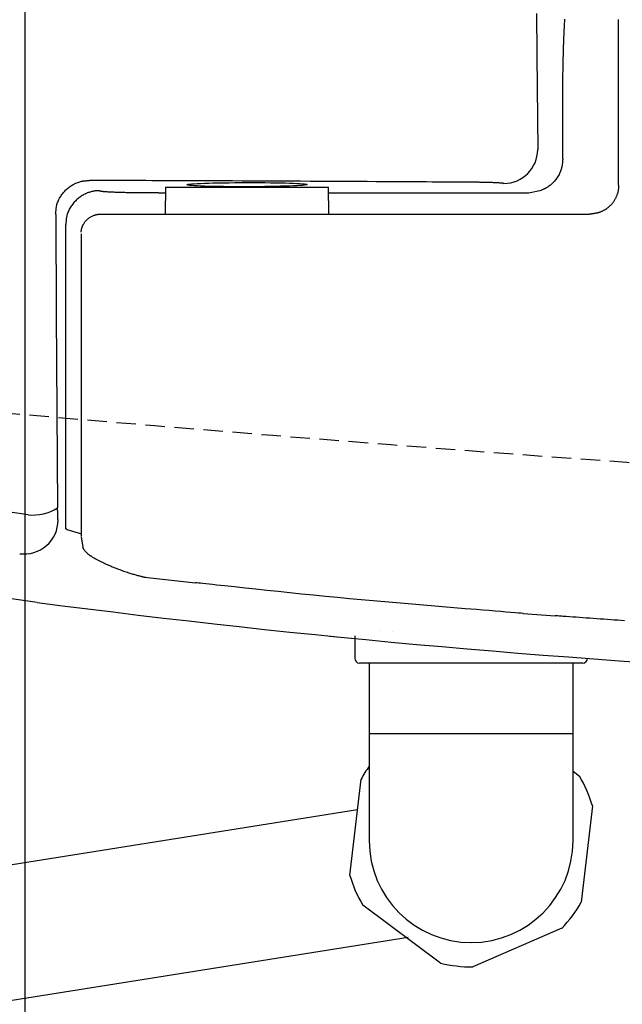
# Model space of a CAD drawing. Extents: x 0 to 2001, y 84 to 2884.
# Drawn here: x 673 to 735, y 2161 to 2263 of the extents above; entities that cross this region are included whole.
import ezdxf

# ---------------------------------------------------------------- set-up
doc = ezdxf.new("R2010")
doc.units = 0
doc.linetypes.add('EXLTYPE1', pattern=[3, 2, -1])
doc.layers.get('0').update_dxf_attribs({"linetype": 'CONTINUOUS'})
doc.layers.get('DEFPOINTS').update_dxf_attribs({"linetype": 'CONTINUOUS'})
for name, color, linetype in [('便器', 7, 'CONTINUOUS'), ('便座', 7, 'CONTINUOUS'), ('寸法', 7, 'CONTINUOUS')]:
    doc.layers.add(name, color=color, linetype=linetype)
doc.styles.add('EXCADDIM1', font='monotxt', dxfattribs={"width": 0.84, "bigfont": 'extfont'})
doc.styles.get("Standard").update_dxf_attribs({"font": 'monotxt', "bigfont": 'extfont'})
doc.dimstyles.new('ISO-25', dxfattribs={"dimtxt": 2.5, "dimasz": 2.5, "dimexe": 1.25, "dimexo": 0.625, "dimtad": 1, "dimtxsty": 'STANDARD', "dimcen": 2.5, "dimazin": 3, "dimtfac": 1, "dimtmove": 0, "dimatfit": 3})

# ---------------------------------------------------------------- blocks, each defined once
blk = doc.blocks.new('EX_NORM')
at = {"color": 0, "linetype": 'CONTINUOUS'}
for q in [(-1, 0.1667), (-1, 0), (-1, -0.1667)]:
    blk.add_line((0, 0), q, dxfattribs=at)
blk = doc.blocks.new('*D24')
at = {"layer": 'DEFPOINTS', "color": 0}
for p in [(1143.31, 2389), (673.31, 2301.5), (1143.31, 2074)]:
    blk.add_point(p, dxfattribs=at)
at = {"layer": '寸法', "color": 3, "linetype": 'CONTINUOUS'}
for p, q in [((673.31, 2294.5), (673.31, 2064)), ((703.31, 2074), (1113.31, 2074))]:
    blk.add_line(p, q, dxfattribs=at)
at = {"layer": '寸法', "color": 3, "xscale": 30, "yscale": 30, "zscale": 30, "rotation": 180}
blk.add_blockref('EX_NORM', (673.31, 2074), dxfattribs=at)
at = {"layer": '寸法', "color": 3, "xscale": 30, "yscale": 30, "zscale": 30}
blk.add_blockref('EX_NORM', (1143.31, 2074), dxfattribs=at)
at = {"layer": '寸法', "color": 2, "insert": (908.31, 2097), "char_height": 40, "attachment_point": 5, "style": 'EXCADDIM1'}
blk.add_mtext('470', dxfattribs=at)
blk = doc.blocks.new('*D25')
at = {"layer": 'DEFPOINTS', "color": 0}
for p in [(353, 2389), (1143.31, 2389), (1143.31, 1954)]:
    blk.add_point(p, dxfattribs=at)
at = {"layer": '寸法', "color": 3, "linetype": 'CONTINUOUS'}
for p, q in [((1143.31, 2382), (1143.31, 1944)), ((383, 1954), (1113.31, 1954))]:
    blk.add_line(p, q, dxfattribs=at)
at = {"layer": '寸法', "color": 3, "xscale": 30, "yscale": 30, "zscale": 30, "rotation": 180}
blk.add_blockref('EX_NORM', (353, 1954), dxfattribs=at)
at = {"layer": '寸法', "color": 3, "xscale": 30, "yscale": 30, "zscale": 30}
blk.add_blockref('EX_NORM', (1143.31, 1954), dxfattribs=at)
at = {"layer": '寸法', "color": 2, "insert": (748.15, 1977), "char_height": 40, "attachment_point": 5, "style": 'EXCADDIM1'}
blk.add_mtext('790', dxfattribs=at)
blk = doc.blocks.new('*D30')
at = {"layer": 'DEFPOINTS', "color": 0}
for p in [(397.6, 2389), (1143.31, 2389), (397.6, 2014)]:
    blk.add_point(p, dxfattribs=at)
at = {"layer": '寸法', "color": 3, "linetype": 'CONTINUOUS'}
for p, q in [((397.6, 2382), (397.6, 2004)), ((1113.31, 2014), (427.6, 2014))]:
    blk.add_line(p, q, dxfattribs=at)
at = {"layer": '寸法', "color": 3, "xscale": 30, "yscale": 30, "zscale": 30, "rotation": 180}
blk.add_blockref('EX_NORM', (397.6, 2014), dxfattribs=at)
at = {"layer": '寸法', "color": 3, "xscale": 30, "yscale": 30, "zscale": 30}
blk.add_blockref('EX_NORM', (1143.31, 2014), dxfattribs=at)
at = {"layer": '寸法', "color": 2, "insert": (770.45, 2037.5), "char_height": 40, "attachment_point": 5, "style": 'EXCADDIM1'}
blk.add_mtext('746', dxfattribs=at)

msp = doc.modelspace()

# ---------------------------------------------------------------- linework, layer by layer
at = {"layer": '便器', "color": 2, "linetype": 'EXLTYPE1'}
msp.add_arc((1020.021, 6207.205), 4000, 264.346748, 267.1413, dxfattribs=at)
at = {"layer": '便座', "color": 6, "linetype": 'CONTINUOUS'}
for p, q in [((728.735, 2248.588), (728.735, 2254.754)), ((687.792, 2245.698), (704.592, 2245.698)), ((687.232, 2245.117), (687.787, 2245.117)), ((704.598, 2245.116), (725.197, 2245.116)), ((681.092, 2242.898), (731.495, 2242.898)), ((677.512, 2210.471), (677.512, 2241.822)), ((679.092, 2209.654), (679.279, 2208.587)), ((680.22, 2207.6), (680.409, 2207.486)), ((685.641, 2205.497), (690.901, 2204.918)), ((674.588, 2202.898), (664.253, 2204.304)), ((724.647, 2201.765), (727.944, 2201.525)), ((704.736, 2199.424), (707.292, 2199.172)), ((704.739, 2199.424), (707.292, 2199.172)), ((730.792, 2196.648), (707.792, 2196.648)), ((729.792, 2189.348), (708.792, 2189.348)), ((729.792, 2185.495), (730.465, 2184.995)), ((706.795, 2174.767), (707.95, 2184.7)), ((451.117, 2140.736), (707.585, 2181.558)), ((731.79, 2181.929), (730.635, 2171.996)), ((716.145, 2165.735), (708.12, 2171.701)), ((728.642, 2169.316), (719.462, 2165.349)), ((712.811, 2168.374), (453.191, 2127.051))]:
    msp.add_line(p, q, dxfattribs=at)
at = {"layer": '便座', "color": 6, "linetype": 'CONTINUOUS', "flags": 128}
for points in [[(726.032, 2263.585), (726.037, 2262.696), (726.042, 2261.872), (726.046, 2261.13), (726.05, 2260.486), (726.053, 2259.957), (726.055, 2259.559), (726.056, 2259.308), (726.057, 2259.22)], [(728.735, 2254.754), (728.735, 2254.76), (728.735, 2254.776), (728.735, 2254.801), (728.735, 2254.835), (728.735, 2254.876), (728.736, 2254.923), (728.736, 2254.976), (728.736, 2255.033), (728.736, 2255.093), (728.736, 2255.155), (728.737, 2255.218), (728.737, 2255.345), (728.738, 2255.472), (728.738, 2255.599), (728.739, 2255.728), (728.739, 2255.856), (728.74, 2255.985), (728.741, 2256.115), (728.742, 2256.246), (728.743, 2256.378), (728.744, 2256.511), (728.745, 2256.645), (728.747, 2256.842), (728.75, 2257.042), (728.752, 2257.243), (728.756, 2257.445), (728.759, 2257.648), (728.763, 2257.851), (728.767, 2258.054), (728.771, 2258.257), (728.775, 2258.458), (728.78, 2258.659), (728.784, 2258.857), (728.789, 2259.042), (728.794, 2259.225), (728.799, 2259.406), (728.804, 2259.585), (728.809, 2259.764), (728.815, 2259.941), (728.82, 2260.117), (728.826, 2260.293), (728.832, 2260.468), (728.839, 2260.643), (728.845, 2260.818), (728.852, 2260.978), (728.858, 2261.137), (728.865, 2261.297), (728.871, 2261.457), (728.878, 2261.617), (728.886, 2261.777), (728.893, 2261.937), (728.901, 2262.097), (728.909, 2262.256), (728.917, 2262.416), (728.926, 2262.576), (728.933, 2262.715), (728.941, 2262.855), (728.949, 2262.994)], [(734.492, 2245.896), (734.492, 2245.984), (734.492, 2246.234), (734.492, 2246.633), (734.492, 2247.161), (734.492, 2247.804), (734.492, 2248.545), (734.492, 2249.366), (734.492, 2250.252), (734.492, 2251.187), (734.492, 2252.153), (734.492, 2253.134), (734.492, 2255.098), (734.492, 2257.059), (734.492, 2259.019), (734.492, 2260.98), (734.492, 2262.946)], [(726.057, 2259.22), (726.148, 2249.56)], [(728.735, 2248.588), (728.735, 2248.585), (728.734, 2248.576), (728.733, 2248.561), (728.731, 2248.543), (728.728, 2248.52), (728.726, 2248.493), (728.723, 2248.464), (728.72, 2248.432), (728.717, 2248.399), (728.713, 2248.364), (728.71, 2248.329), (728.703, 2248.259), (728.696, 2248.188), (728.689, 2248.118), (728.68, 2248.047), (728.671, 2247.976), (728.661, 2247.906), (728.649, 2247.835), (728.635, 2247.764), (728.62, 2247.693), (728.602, 2247.621), (728.582, 2247.55), (728.547, 2247.44), (728.506, 2247.33), (728.459, 2247.221), (728.408, 2247.111), (728.352, 2247.003), (728.292, 2246.896), (728.228, 2246.79), (728.16, 2246.686), (728.089, 2246.585), (728.016, 2246.486), (727.94, 2246.391), (727.875, 2246.313), (727.809, 2246.238), (727.741, 2246.166), (727.672, 2246.096), (727.602, 2246.029), (727.531, 2245.964), (727.458, 2245.903), (727.384, 2245.844), (727.309, 2245.788), (727.233, 2245.735), (727.156, 2245.685), (727.109, 2245.656), (727.062, 2245.629), (727.015, 2245.603), (726.968, 2245.577), (726.921, 2245.553), (726.875, 2245.53), (726.83, 2245.507), (726.785, 2245.485), (726.741, 2245.465), (726.699, 2245.444), (726.657, 2245.425), (726.643, 2245.419), (726.63, 2245.412), (726.617, 2245.406), (726.605, 2245.4), (726.593, 2245.395), (726.583, 2245.39), (726.575, 2245.386), (726.568, 2245.383), (726.562, 2245.381), (726.559, 2245.379), (726.558, 2245.378)], [(676.482, 2242.882), (676.482, 2242.885), (676.483, 2242.894), (676.484, 2242.908), (676.486, 2242.927), (676.488, 2242.95), (676.49, 2242.976), (676.492, 2243.006), (676.495, 2243.037), (676.497, 2243.07), (676.5, 2243.105), (676.503, 2243.14), (676.509, 2243.209), (676.515, 2243.277), (676.521, 2243.346), (676.528, 2243.414), (676.536, 2243.483), (676.544, 2243.551), (676.554, 2243.619), (676.566, 2243.687), (676.579, 2243.755), (676.594, 2243.824), (676.611, 2243.892), (676.643, 2244), (676.68, 2244.108), (676.722, 2244.216), (676.769, 2244.323), (676.82, 2244.43), (676.876, 2244.535), (676.934, 2244.639), (676.997, 2244.74), (677.062, 2244.84), (677.13, 2244.936), (677.201, 2245.03), (677.271, 2245.119), (677.344, 2245.205), (677.418, 2245.287), (677.495, 2245.367), (677.574, 2245.444), (677.656, 2245.518), (677.739, 2245.589), (677.825, 2245.658), (677.914, 2245.724), (678.005, 2245.788), (678.098, 2245.849), (678.188, 2245.904), (678.279, 2245.956), (678.372, 2246.006), (678.466, 2246.053), (678.562, 2246.098), (678.659, 2246.139), (678.756, 2246.177), (678.855, 2246.212), (678.953, 2246.242), (679.051, 2246.269), (679.15, 2246.292), (679.209, 2246.304), (679.269, 2246.314), (679.329, 2246.323), (679.388, 2246.331), (679.447, 2246.338), (679.506, 2246.344), (679.564, 2246.349), (679.622, 2246.354), (679.68, 2246.358), (679.737, 2246.361), (679.794, 2246.365), (679.819, 2246.367), (679.844, 2246.368), (679.867, 2246.37), (679.89, 2246.371), (679.91, 2246.372), (679.929, 2246.373), (679.945, 2246.375), (679.958, 2246.375), (679.968, 2246.376), (679.975, 2246.376), (679.977, 2246.376)], [(719.196, 2246.192), (719.17, 2246.193), (719.096, 2246.193), (718.977, 2246.194), (718.82, 2246.195), (718.628, 2246.196), (718.407, 2246.197), (718.162, 2246.199), (717.898, 2246.2), (717.618, 2246.202), (717.33, 2246.204), (717.036, 2246.205), (716.447, 2246.209), (715.858, 2246.212), (715.267, 2246.216), (714.676, 2246.219), (714.082, 2246.223), (713.487, 2246.226), (712.888, 2246.23), (712.286, 2246.233), (711.68, 2246.237), (711.07, 2246.24), (710.454, 2246.244), (709.516, 2246.249), (708.566, 2246.254), (707.605, 2246.259), (706.636, 2246.264), (705.659, 2246.269), (704.675, 2246.274), (703.685, 2246.279), (702.691, 2246.284), (701.694, 2246.289), (700.694, 2246.293), (699.693, 2246.298), (698.688, 2246.303), (697.684, 2246.308), (696.682, 2246.312), (695.683, 2246.317), (694.689, 2246.321), (693.7, 2246.325), (692.718, 2246.329), (691.743, 2246.333), (690.777, 2246.337), (689.821, 2246.341), (688.876, 2246.345), (688.249, 2246.347), (687.627, 2246.35), (687.01, 2246.352), (686.396, 2246.354), (685.786, 2246.356), (685.179, 2246.358), (684.575, 2246.361), (683.972, 2246.363), (683.371, 2246.365), (682.772, 2246.367), (682.172, 2246.369), (681.874, 2246.37), (681.58, 2246.371), (681.296, 2246.372), (681.027, 2246.373), (680.778, 2246.374), (680.554, 2246.375), (680.359, 2246.375), (680.199, 2246.376), (680.079, 2246.376), (680.003, 2246.376), (679.977, 2246.376)], [(722.677, 2246.062), (722.676, 2246.062), (722.674, 2246.062), (722.67, 2246.063), (722.665, 2246.064), (722.658, 2246.065), (722.652, 2246.066), (722.644, 2246.067), (722.636, 2246.069), (722.627, 2246.07), (722.619, 2246.071), (722.611, 2246.073), (722.595, 2246.075), (722.58, 2246.078), (722.566, 2246.08), (722.552, 2246.082), (722.54, 2246.084), (722.527, 2246.086), (722.515, 2246.088), (722.503, 2246.089), (722.491, 2246.091), (722.478, 2246.093), (722.466, 2246.094), (722.406, 2246.101), (722.338, 2246.107), (722.262, 2246.113), (722.18, 2246.118), (722.092, 2246.123), (722, 2246.128), (721.904, 2246.133), (721.804, 2246.137), (721.703, 2246.142), (721.6, 2246.146), (721.497, 2246.149), (721.375, 2246.154), (721.254, 2246.158), (721.134, 2246.161), (721.015, 2246.165), (720.896, 2246.168), (720.778, 2246.171), (720.661, 2246.173), (720.545, 2246.176), (720.43, 2246.178), (720.315, 2246.18), (720.202, 2246.182), (720.121, 2246.183), (720.041, 2246.184), (719.961, 2246.185), (719.883, 2246.186), (719.805, 2246.187), (719.729, 2246.188), (719.655, 2246.188), (719.582, 2246.189), (719.511, 2246.19), (719.442, 2246.19), (719.375, 2246.191), (719.35, 2246.191), (719.326, 2246.191), (719.302, 2246.191), (719.28, 2246.192), (719.26, 2246.192), (719.242, 2246.192), (719.227, 2246.192), (719.214, 2246.192), (719.204, 2246.192), (719.198, 2246.192), (719.196, 2246.192)], [(681.003, 2245.321), (681.002, 2245.321), (681.002, 2245.321), (681.002, 2245.321), (681.002, 2245.321), (681.001, 2245.321), (681, 2245.321), (681, 2245.321), (680.999, 2245.321), (680.998, 2245.321), (680.997, 2245.321), (680.996, 2245.321), (680.987, 2245.321), (680.976, 2245.321), (680.964, 2245.321), (680.95, 2245.321), (680.935, 2245.32), (680.918, 2245.32), (680.901, 2245.32), (680.883, 2245.319), (680.864, 2245.318), (680.844, 2245.318), (680.824, 2245.317), (680.772, 2245.314), (680.719, 2245.31), (680.665, 2245.305), (680.61, 2245.299), (680.553, 2245.292), (680.496, 2245.285), (680.439, 2245.276), (680.381, 2245.266), (680.322, 2245.255), (680.263, 2245.243), (680.204, 2245.229), (680.111, 2245.206), (680.018, 2245.18), (679.925, 2245.15), (679.833, 2245.119), (679.741, 2245.084), (679.65, 2245.047), (679.56, 2245.007), (679.471, 2244.965), (679.383, 2244.92), (679.297, 2244.873), (679.213, 2244.823), (679.117, 2244.763), (679.023, 2244.7), (678.932, 2244.634), (678.843, 2244.565), (678.756, 2244.492), (678.671, 2244.417), (678.589, 2244.339), (678.509, 2244.258), (678.43, 2244.174), (678.354, 2244.088), (678.28, 2243.998), (678.207, 2243.905), (678.137, 2243.808), (678.069, 2243.71), (678.005, 2243.609), (677.943, 2243.507), (677.886, 2243.402), (677.832, 2243.297), (677.783, 2243.19), (677.739, 2243.083), (677.699, 2242.975), (677.665, 2242.867), (677.646, 2242.796), (677.629, 2242.726), (677.614, 2242.655), (677.601, 2242.584), (677.589, 2242.513), (677.578, 2242.442), (677.569, 2242.371), (677.561, 2242.3), (677.553, 2242.229), (677.545, 2242.158), (677.538, 2242.087), (677.535, 2242.051), (677.531, 2242.016), (677.528, 2241.982), (677.525, 2241.95), (677.522, 2241.92), (677.519, 2241.894), (677.517, 2241.87), (677.515, 2241.851), (677.513, 2241.837), (677.512, 2241.828), (677.512, 2241.825)], [(681.003, 2245.321), (681.003, 2245.321), (681.003, 2245.321), (681.003, 2245.321), (681.004, 2245.321), (681.004, 2245.321), (681.005, 2245.32), (681.006, 2245.32), (681.006, 2245.32), (681.007, 2245.319), (681.008, 2245.319), (681.009, 2245.319), (681.012, 2245.317), (681.015, 2245.316), (681.019, 2245.314), (681.022, 2245.313), (681.024, 2245.312), (681.027, 2245.31), (681.03, 2245.309), (681.033, 2245.308), (681.036, 2245.307), (681.039, 2245.306), (681.042, 2245.305), (681.065, 2245.298), (681.092, 2245.291), (681.124, 2245.285), (681.159, 2245.279), (681.197, 2245.274), (681.238, 2245.268), (681.282, 2245.263), (681.327, 2245.259), (681.374, 2245.254), (681.423, 2245.25), (681.472, 2245.246), (681.569, 2245.238), (681.668, 2245.231), (681.769, 2245.224), (681.87, 2245.218), (681.972, 2245.213), (682.074, 2245.208), (682.177, 2245.203), (682.281, 2245.198), (682.385, 2245.194), (682.488, 2245.19), (682.592, 2245.186), (682.721, 2245.181), (682.85, 2245.177), (682.979, 2245.173), (683.107, 2245.169), (683.235, 2245.165), (683.363, 2245.161), (683.491, 2245.158), (683.618, 2245.155), (683.746, 2245.152), (683.873, 2245.149), (684, 2245.146), (684.135, 2245.143), (684.27, 2245.14), (684.406, 2245.138), (684.542, 2245.136), (684.678, 2245.133), (684.816, 2245.131), (684.954, 2245.129), (685.093, 2245.128), (685.233, 2245.126), (685.374, 2245.125), (685.517, 2245.123), (685.645, 2245.122), (685.775, 2245.121), (685.904, 2245.121), (686.033, 2245.12), (686.162, 2245.12), (686.289, 2245.119), (686.415, 2245.119), (686.538, 2245.118), (686.659, 2245.118), (686.777, 2245.118), (686.892, 2245.118), (686.94, 2245.118), (686.986, 2245.118), (687.031, 2245.118), (687.072, 2245.117), (687.111, 2245.117), (687.145, 2245.117), (687.174, 2245.117), (687.198, 2245.117), (687.216, 2245.117), (687.228, 2245.117), (687.232, 2245.117)], [(687.792, 2245.698), (687.768, 2242.898)], [(704.617, 2242.898), (704.592, 2245.698)], [(725.197, 2245.116), (726.558, 2245.378)], [(734.492, 2245.889), (734.492, 2245.887), (734.492, 2245.881), (734.491, 2245.873), (734.491, 2245.861), (734.49, 2245.847), (734.488, 2245.831), (734.487, 2245.813), (734.486, 2245.794), (734.484, 2245.774), (734.483, 2245.753), (734.482, 2245.731), (734.479, 2245.689), (734.476, 2245.648), (734.472, 2245.606), (734.469, 2245.564), (734.465, 2245.521), (734.461, 2245.479), (734.456, 2245.437), (734.45, 2245.395), (734.444, 2245.352), (734.437, 2245.31), (734.429, 2245.267), (734.416, 2245.204), (734.4, 2245.14), (734.383, 2245.077), (734.364, 2245.013), (734.343, 2244.95), (734.32, 2244.887), (734.297, 2244.825), (734.272, 2244.763), (734.246, 2244.702), (734.218, 2244.642), (734.19, 2244.583), (734.163, 2244.528), (734.135, 2244.475), (734.106, 2244.422), (734.077, 2244.371), (734.047, 2244.32), (734.016, 2244.271), (733.984, 2244.222), (733.952, 2244.175), (733.919, 2244.128), (733.885, 2244.081), (733.85, 2244.036), (733.816, 2243.994), (733.782, 2243.953), (733.746, 2243.912), (733.711, 2243.872), (733.674, 2243.833), (733.637, 2243.794), (733.599, 2243.757), (733.56, 2243.719), (733.521, 2243.683), (733.482, 2243.647), (733.441, 2243.613), (733.402, 2243.58), (733.363, 2243.548), (733.322, 2243.517), (733.281, 2243.486), (733.24, 2243.456), (733.198, 2243.427), (733.155, 2243.399), (733.111, 2243.371), (733.066, 2243.344), (733.021, 2243.317), (732.975, 2243.291), (732.926, 2243.265), (732.876, 2243.239), (732.825, 2243.215), (732.774, 2243.191), (732.722, 2243.168), (732.669, 2243.146), (732.616, 2243.125), (732.562, 2243.105), (732.508, 2243.086), (732.454, 2243.069), (732.399, 2243.053), (732.355, 2243.04), (732.31, 2243.029), (732.266, 2243.018), (732.221, 2243.008), (732.176, 2242.999), (732.131, 2242.99), (732.087, 2242.982), (732.042, 2242.974), (731.997, 2242.967), (731.951, 2242.959), (731.906, 2242.952), (731.877, 2242.948), (731.848, 2242.943), (731.819, 2242.939), (731.79, 2242.935), (731.762, 2242.931), (731.734, 2242.927), (731.707, 2242.923), (731.681, 2242.919), (731.655, 2242.916), (731.631, 2242.912), (731.607, 2242.909), (731.599, 2242.908), (731.591, 2242.907), (731.583, 2242.906), (731.576, 2242.905), (731.568, 2242.904), (731.561, 2242.904), (731.553, 2242.903), (731.546, 2242.902), (731.539, 2242.901), (731.532, 2242.901), (731.525, 2242.9), (731.523, 2242.9), (731.521, 2242.9), (731.519, 2242.9), (731.517, 2242.9), (731.514, 2242.899), (731.512, 2242.899), (731.51, 2242.899), (731.508, 2242.899), (731.505, 2242.899), (731.503, 2242.899), (731.501, 2242.898), (731.5, 2242.898), (731.499, 2242.898), (731.498, 2242.898), (731.498, 2242.898), (731.497, 2242.898), (731.496, 2242.898), (731.496, 2242.898), (731.495, 2242.898), (731.495, 2242.898), (731.495, 2242.898), (731.495, 2242.898)], [(676.482, 2242.882), (676.543, 2232.607)], [(679.097, 2241.038), (679.098, 2241.041), (679.099, 2241.048), (679.101, 2241.059), (679.103, 2241.074), (679.106, 2241.092), (679.11, 2241.112), (679.113, 2241.134), (679.117, 2241.158), (679.121, 2241.182), (679.125, 2241.206), (679.129, 2241.23), (679.134, 2241.258), (679.139, 2241.285), (679.143, 2241.311), (679.148, 2241.336), (679.152, 2241.36), (679.157, 2241.384), (679.162, 2241.407), (679.167, 2241.43), (679.173, 2241.453), (679.179, 2241.476), (679.186, 2241.499), (679.201, 2241.544), (679.218, 2241.59), (679.237, 2241.637), (679.257, 2241.684), (679.279, 2241.733), (679.303, 2241.781), (679.328, 2241.829), (679.354, 2241.876), (679.38, 2241.923), (679.407, 2241.968), (679.435, 2242.013), (679.463, 2242.055), (679.491, 2242.097), (679.52, 2242.136), (679.549, 2242.175), (679.58, 2242.212), (679.611, 2242.249), (679.644, 2242.284), (679.678, 2242.319), (679.714, 2242.353), (679.751, 2242.387), (679.791, 2242.42), (679.847, 2242.464), (679.907, 2242.507), (679.97, 2242.55), (680.035, 2242.591), (680.102, 2242.63), (680.17, 2242.668), (680.24, 2242.703), (680.309, 2242.736), (680.379, 2242.766), (680.448, 2242.793), (680.515, 2242.816), (680.554, 2242.828), (680.592, 2242.839), (680.63, 2242.849), (680.667, 2242.858), (680.704, 2242.865), (680.74, 2242.872), (680.777, 2242.878), (680.813, 2242.882), (680.85, 2242.886), (680.886, 2242.89), (680.922, 2242.892), (680.94, 2242.893), (680.958, 2242.894), (680.975, 2242.895), (680.992, 2242.896), (681.008, 2242.896), (681.024, 2242.897), (681.039, 2242.897), (681.052, 2242.897), (681.064, 2242.898), (681.075, 2242.898), (681.084, 2242.898), (681.086, 2242.898), (681.087, 2242.898), (681.088, 2242.898), (681.089, 2242.898), (681.09, 2242.898), (681.09, 2242.898), (681.091, 2242.898), (681.092, 2242.898), (681.092, 2242.898), (681.092, 2242.898), (681.092, 2242.898)], [(679.104, 2240.868), (679.104, 2240.835), (679.104, 2240.74), (679.104, 2240.588), (679.104, 2240.385), (679.104, 2240.137), (679.104, 2239.848), (679.104, 2239.524), (679.104, 2239.171), (679.104, 2238.795), (679.104, 2238.4), (679.104, 2237.992), (679.104, 2237.023), (679.104, 2236.02), (679.104, 2234.985), (679.104, 2233.924), (679.104, 2232.84), (679.104, 2231.738), (679.104, 2230.62), (679.104, 2229.492), (679.104, 2228.358), (679.104, 2227.221), (679.104, 2226.085), (679.104, 2224.954), (679.104, 2223.829), (679.104, 2222.71), (679.104, 2221.598), (679.104, 2220.493), (679.104, 2219.394), (679.104, 2218.304), (679.104, 2217.221), (679.104, 2216.146), (679.104, 2215.08), (679.104, 2214.023), (679.104, 2213.431), (679.104, 2212.851), (679.104, 2212.292), (679.104, 2211.764), (679.104, 2211.276), (679.104, 2210.838), (679.104, 2210.459), (679.104, 2210.148), (679.104, 2209.914), (679.104, 2209.767), (679.104, 2209.715)], [(676.543, 2232.607), (676.682, 2212.635)], [(673.635, 2211.937), (656.297, 2214.472)], [(676.732, 2211.387), (676.732, 2211.387), (676.732, 2211.387), (676.732, 2211.388), (676.731, 2211.389), (676.731, 2211.39), (676.731, 2211.392), (676.73, 2211.393), (676.73, 2211.395), (676.73, 2211.396), (676.729, 2211.398), (676.729, 2211.4), (676.728, 2211.403), (676.727, 2211.406), (676.727, 2211.409), (676.726, 2211.411), (676.725, 2211.414), (676.725, 2211.416), (676.724, 2211.418), (676.724, 2211.42), (676.723, 2211.422), (676.723, 2211.424), (676.723, 2211.426), (676.72, 2211.441), (676.718, 2211.457), (676.716, 2211.477), (676.714, 2211.498), (676.712, 2211.521), (676.711, 2211.546), (676.709, 2211.572), (676.707, 2211.6), (676.706, 2211.628), (676.705, 2211.656), (676.703, 2211.686), (676.701, 2211.728), (676.7, 2211.77), (676.698, 2211.813), (676.696, 2211.856), (676.695, 2211.898), (676.694, 2211.941), (676.692, 2211.983), (676.691, 2212.026), (676.69, 2212.068), (676.689, 2212.11), (676.688, 2212.152), (676.688, 2212.187), (676.687, 2212.222), (676.687, 2212.256), (676.686, 2212.29), (676.686, 2212.324), (676.685, 2212.358), (676.685, 2212.391), (676.684, 2212.424), (676.684, 2212.457), (676.684, 2212.489), (676.683, 2212.521), (676.683, 2212.537), (676.683, 2212.552), (676.683, 2212.567), (676.683, 2212.581), (676.683, 2212.594), (676.682, 2212.605), (676.682, 2212.615), (676.682, 2212.624), (676.682, 2212.63), (676.682, 2212.634), (676.682, 2212.635)], [(677.512, 2210.469), (677.512, 2210.471)], [(679.16, 2209.944), (678.824, 2210.022), (677.668, 2210.377), (677.512, 2210.469), (677.512, 2210.469)], [(680.22, 2207.6), (680.218, 2207.601), (680.212, 2207.605), (680.202, 2207.61), (680.19, 2207.618), (680.176, 2207.627), (680.159, 2207.637), (680.141, 2207.648), (680.121, 2207.66), (680.101, 2207.673), (680.081, 2207.685), (680.061, 2207.698), (680.037, 2207.713), (680.013, 2207.727), (679.991, 2207.742), (679.969, 2207.756), (679.947, 2207.77), (679.926, 2207.784), (679.906, 2207.798), (679.885, 2207.813), (679.865, 2207.828), (679.844, 2207.844), (679.823, 2207.861), (679.788, 2207.891), (679.752, 2207.924), (679.715, 2207.958), (679.678, 2207.995), (679.642, 2208.033), (679.607, 2208.071), (679.572, 2208.11), (679.539, 2208.15), (679.507, 2208.189), (679.477, 2208.227), (679.45, 2208.265), (679.436, 2208.284), (679.423, 2208.303), (679.411, 2208.322), (679.399, 2208.341), (679.388, 2208.36), (679.377, 2208.378), (679.367, 2208.397), (679.357, 2208.416), (679.347, 2208.435), (679.338, 2208.454), (679.329, 2208.473), (679.324, 2208.484), (679.319, 2208.495), (679.314, 2208.506), (679.309, 2208.516), (679.305, 2208.526), (679.301, 2208.536), (679.297, 2208.546), (679.293, 2208.555), (679.289, 2208.563), (679.286, 2208.571), (679.283, 2208.578), (679.282, 2208.579), (679.282, 2208.581), (679.281, 2208.582), (679.281, 2208.583), (679.28, 2208.584), (679.28, 2208.585), (679.28, 2208.586), (679.279, 2208.586), (679.279, 2208.587), (679.279, 2208.587), (679.279, 2208.587)], [(680.409, 2207.486), (680.412, 2207.485), (680.421, 2207.48), (680.435, 2207.473), (680.454, 2207.463), (680.476, 2207.451), (680.502, 2207.438), (680.531, 2207.423), (680.563, 2207.407), (680.595, 2207.39), (680.629, 2207.372), (680.664, 2207.354), (680.733, 2207.318), (680.802, 2207.283), (680.871, 2207.247), (680.94, 2207.212), (681.009, 2207.176), (681.079, 2207.141), (681.149, 2207.106), (681.219, 2207.071), (681.291, 2207.036), (681.363, 2207.001), (681.436, 2206.966), (681.555, 2206.91), (681.677, 2206.854), (681.801, 2206.799), (681.926, 2206.744), (682.054, 2206.689), (682.182, 2206.635), (682.312, 2206.581), (682.442, 2206.528), (682.573, 2206.475), (682.704, 2206.423), (682.835, 2206.372), (682.964, 2206.323), (683.092, 2206.274), (683.221, 2206.226), (683.349, 2206.179), (683.477, 2206.133), (683.604, 2206.088), (683.732, 2206.045), (683.859, 2206.002), (683.987, 2205.96), (684.114, 2205.92), (684.242, 2205.88), (684.339, 2205.851), (684.436, 2205.823), (684.533, 2205.795), (684.629, 2205.767), (684.726, 2205.741), (684.822, 2205.714), (684.919, 2205.688), (685.014, 2205.662), (685.109, 2205.637), (685.204, 2205.612), (685.298, 2205.587), (685.345, 2205.575), (685.391, 2205.563), (685.436, 2205.551), (685.478, 2205.54), (685.517, 2205.53), (685.552, 2205.52), (685.582, 2205.513), (685.607, 2205.506), (685.625, 2205.501), (685.637, 2205.498), (685.641, 2205.497)], [(685.641, 2205.497), (685.641, 2205.497), (685.641, 2205.497), (685.641, 2205.497), (685.641, 2205.497), (685.641, 2205.497), (685.641, 2205.497), (685.641, 2205.497), (685.641, 2205.497), (685.641, 2205.497), (685.641, 2205.497), (685.642, 2205.497), (685.642, 2205.497), (685.642, 2205.497), (685.642, 2205.497), (685.642, 2205.497), (685.642, 2205.497), (685.642, 2205.497), (685.642, 2205.497), (685.642, 2205.497), (685.642, 2205.497), (685.642, 2205.497), (685.642, 2205.497), (685.642, 2205.497), (685.643, 2205.497), (685.643, 2205.497), (685.644, 2205.497), (685.645, 2205.496), (685.646, 2205.496), (685.646, 2205.496), (685.647, 2205.496), (685.648, 2205.496), (685.649, 2205.496), (685.65, 2205.496), (685.652, 2205.496), (685.654, 2205.495), (685.656, 2205.495), (685.658, 2205.495), (685.659, 2205.495), (685.661, 2205.495), (685.663, 2205.494), (685.665, 2205.494), (685.667, 2205.494), (685.668, 2205.494), (685.67, 2205.494), (685.673, 2205.493), (685.675, 2205.493), (685.677, 2205.493), (685.679, 2205.493), (685.681, 2205.492), (685.684, 2205.492), (685.686, 2205.492), (685.688, 2205.492), (685.69, 2205.491), (685.693, 2205.491), (685.695, 2205.491), (685.697, 2205.491), (685.699, 2205.491), (685.701, 2205.49), (685.703, 2205.49), (685.705, 2205.49), (685.707, 2205.49), (685.709, 2205.489), (685.711, 2205.489), (685.713, 2205.489), (685.715, 2205.489), (685.716, 2205.489), (685.717, 2205.488), (685.719, 2205.488), (685.72, 2205.488), (685.721, 2205.488), (685.721, 2205.488), (685.722, 2205.488), (685.723, 2205.488), (685.724, 2205.488), (685.725, 2205.488), (685.726, 2205.488), (685.727, 2205.487), (685.727, 2205.487), (685.727, 2205.487), (685.727, 2205.487), (685.727, 2205.487), (685.727, 2205.487), (685.727, 2205.487), (685.728, 2205.487), (685.728, 2205.487), (685.728, 2205.487), (685.728, 2205.487), (685.728, 2205.487)], [(724.647, 2201.765), (724.59, 2201.77), (724.425, 2201.783), (724.162, 2201.804), (723.813, 2201.833), (723.388, 2201.867), (722.898, 2201.907), (722.352, 2201.952), (721.761, 2202), (721.137, 2202.051), (720.489, 2202.103), (719.828, 2202.157), (718.675, 2202.251), (717.514, 2202.346), (716.346, 2202.442), (715.17, 2202.539), (713.987, 2202.638), (712.797, 2202.739), (711.6, 2202.842), (710.396, 2202.948), (709.185, 2203.056), (707.967, 2203.167), (706.742, 2203.281), (705.511, 2203.399), (704.278, 2203.519), (703.049, 2203.642), (701.826, 2203.765), (700.616, 2203.889), (699.423, 2204.013), (698.252, 2204.135), (697.107, 2204.256), (695.993, 2204.374), (694.915, 2204.489), (693.879, 2204.6), (693.455, 2204.645), (693.046, 2204.689), (692.655, 2204.731), (692.29, 2204.77), (691.955, 2204.805), (691.656, 2204.837), (691.399, 2204.865), (691.19, 2204.887), (691.033, 2204.904), (690.935, 2204.914), (690.901, 2204.918)], [(735.092, 2201.01), (734.743, 2201.034), (734.391, 2201.058), (734.036, 2201.083), (733.68, 2201.107), (733.321, 2201.133), (732.962, 2201.158), (732.598, 2201.184), (732.234, 2201.21), (731.872, 2201.236), (731.511, 2201.262), (731.153, 2201.288), (730.798, 2201.314), (730.447, 2201.34), (730.101, 2201.366), (729.76, 2201.391), (729.426, 2201.416), (729.098, 2201.44), (728.937, 2201.452), (728.78, 2201.463), (728.629, 2201.475), (728.488, 2201.485), (728.357, 2201.495), (728.241, 2201.503), (728.14, 2201.511), (728.058, 2201.517), (727.996, 2201.522), (727.957, 2201.524), (727.944, 2201.525)], [(709.914, 2199.978), (709.914, 2199.978), (709.914, 2199.978), (709.914, 2199.978), (709.914, 2199.978), (709.914, 2199.978), (709.914, 2199.978), (709.915, 2199.978), (709.915, 2199.978), (709.915, 2199.978), (709.915, 2199.978), (709.916, 2199.978), (709.915, 2199.978)], [(711.21, 2199.911), (711.21, 2199.911), (711.21, 2199.911), (711.21, 2199.911), (711.211, 2199.911), (711.211, 2199.911), (711.211, 2199.911), (711.211, 2199.911), (711.211, 2199.911), (711.211, 2199.911), (711.21, 2199.911)], [(707.292, 2199.446), (707.292, 2197.148)], [(708.792, 2196.648), (708.792, 2178.348)], [(729.792, 2178.348), (729.792, 2196.648)]]:
    msp.add_lwpolyline(points, dxfattribs=at)
at = {"layer": '便座', "color": 6, "linetype": 'CONTINUOUS'}
for centre, radius, start, end in [((722.644, 2249.566), 3.504, 270.53177, 359.90307), ((674.214, 2216.411), 4.511, 262.61869, 303.167), ((673.229, 2211.392), 3.503, 262.50746, 359.90537), ((804.144, 3194.435), 999.964, 262.555801, 267.360391), ((707.792, 2197.148), 0.5, 180, 270), ((730.792, 2197.148), 0.5, 270, 0), ((719.292, 2178.348), 13, 143.87107, 150.74898), ((719.292, 2178.348), 13, 15.98871, 30.74898), ((719.292, 2178.348), 10.5, 180, 0), ((719.292, 2178.348), 13, 195.98871, 210.74898), ((719.292, 2178.348), 13, 315.98871, 330.74898), ((719.292, 2178.348), 13, 255.98871, 270.74898)]:
    msp.add_arc(centre, radius, start, end, dxfattribs=at)
msp.add_ellipse((696.192, 2245.944), major_axis=(-6.2, -0.011), ratio=0.0348728, dxfattribs=at)

# ---------------------------------------------------------------- dimensions: what is measured, and where the dimension line sits
at = {"layer": '寸法', "color": 3, "linetype": 'CONTINUOUS'}
dim = msp.add_linear_dim(base=(1143.307, 1954), p1=(353, 2388.998), p2=(1143.307, 2388.998), text='790', dimstyle='ISO-25', override={"dimtxt": 40, "dimasz": 30, "dimexe": 10, "dimexo": 7, "dimgap": 0, "dimtad": 1, "dimjust": 0, "dimtih": 0, "dimtoh": 0, "dimdec": 1, "dimzin": 8, "dimlunit": 2, "dimtxsty": 'EXCADDIM1', "dimblk1": 'EX_NORM', "dimblk2": 'EX_NORM', "dimsah": 1, "dimse1": 1, "dimse2": 0, "dimclrd": 3, "dimclre": 3, "dimclrt": 2, "dimtmove": 2}, dxfattribs=at)
dim.commit()
dim.dimension.update_dxf_attribs({"geometry": '*D25', "text_midpoint": (748.153, 1977), "dimtype": 160})
for base, p1, p2, override, picture, middle in [((397.603, 2014), (1143.307, 2388.998), (397.603, 2388.998), {"dimtxt": 40, "dimasz": 30, "dimexe": 10, "dimexo": 7, "dimgap": 0, "dimtad": 1, "dimjust": 0, "dimtih": 0, "dimtoh": 0, "dimdec": 0, "dimzin": 0, "dimlunit": 2, "dimtxsty": 'EXCADDIM1', "dimblk1": 'EX_NORM', "dimblk2": 'EX_NORM', "dimsah": 1, "dimse1": 1, "dimse2": 0, "dimclrd": 3, "dimclre": 3, "dimclrt": 2, "dimtmove": 2}, '*D30', (770.455, 2037.5)), ((1143.307, 2074), (673.307, 2301.498), (1143.307, 2388.998), {"dimtxt": 40, "dimasz": 30, "dimexe": 10, "dimexo": 7, "dimgap": 0, "dimtad": 1, "dimjust": 0, "dimtih": 0, "dimtoh": 0, "dimdec": 1, "dimzin": 8, "dimlunit": 2, "dimtxsty": 'EXCADDIM1', "dimblk1": 'EX_NORM', "dimblk2": 'EX_NORM', "dimsah": 1, "dimse1": 0, "dimse2": 1, "dimclrd": 3, "dimclre": 3, "dimclrt": 2, "dimtmove": 2}, '*D24', (908.307, 2097))]:
    dim = msp.add_linear_dim(base=base, p1=p1, p2=p2, dimstyle='ISO-25', override=override, dxfattribs=at)
    dim.commit()
    dim.dimension.update_dxf_attribs({"geometry": picture, "text_midpoint": middle, "dimtype": 160})

doc.saveas('drawing.dxf')
